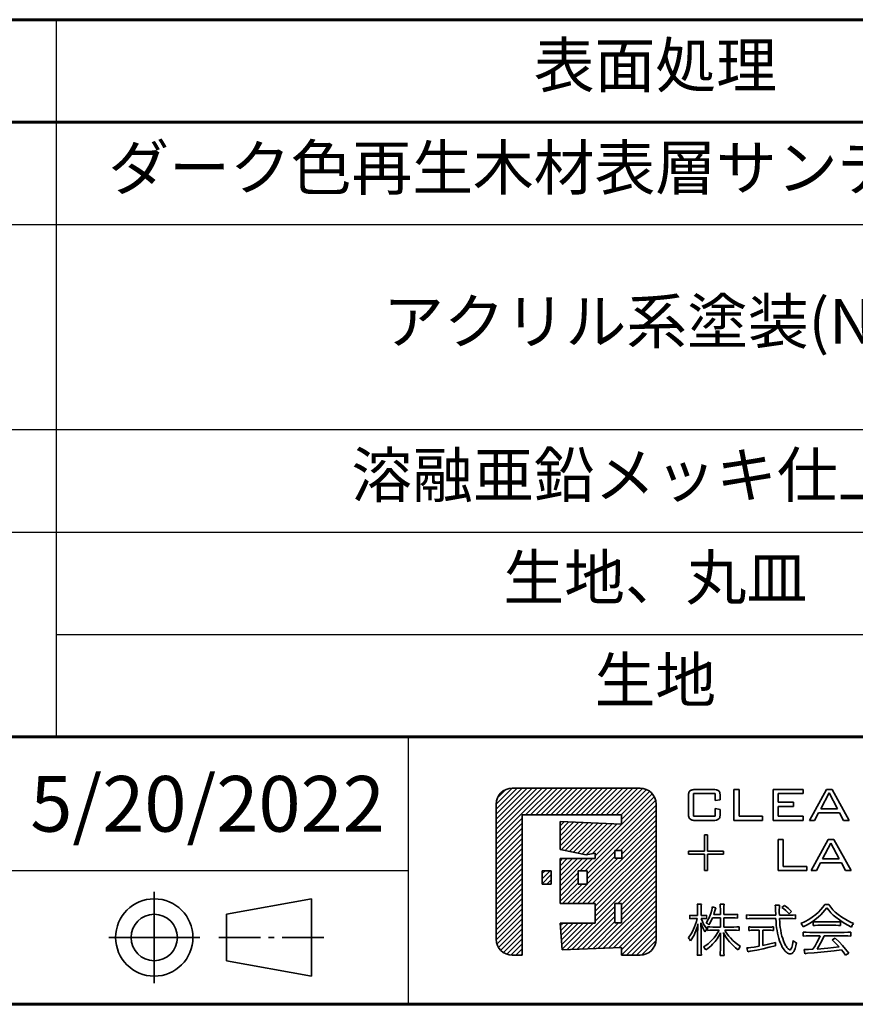
# Model space of a CAD drawing. Extents: x 0 to 420, y 0 to 297.
# Drawn here: x 355 to 392, y 10 to 54 of the extents above; entities that cross this region are included whole.
import ezdxf
from ezdxf.enums import TextEntityAlignment as Align

# ---------------------------------------------------------------- set-up
doc = ezdxf.new("R2010")
doc.units = 0
doc.layers.add('実線1', color=7, linetype='Continuous', lineweight=25)
doc.styles.add('MSゴシック', font='txt')
doc.styles.add('高さなしMSゴシック', font='txt')

# ---------------------------------------------------------------- blocks, each defined once
blk = doc.blocks.new('*T10')
at = {"color": 0, "lineweight": 60}
for p, q in [((0, 0), (158, 0)), ((0, 0), (0, -32.2)), ((158, 0), (158, -32.2)), ((0, -4.6), (158, -4.6))]:
    blk.add_line(p, q, dxfattribs=at)
at = {"color": 0, "linetype": 'ByBlock', "lineweight": -2}
for p, q in [((9.817, 0), (9.817, -32.2)), ((43.595, 0), (43.595, -32.2)), ((80.81, 0), (80.81, -32.2)), ((104.203, 0), (104.203, -32.2)), ((0, -9.2), (158, -9.2)), ((0, -13.8), (80.81, -13.8)), ((0, -18.4), (158, -18.4)), ((0, -23), (158, -23)), ((0, -27.6), (80.81, -27.6)), ((104.203, -27.6), (158, -27.6)), ((0, -32.2), (158, -32.2))]:
    blk.add_line(p, q, dxfattribs=at)
at = {"color": 0, "char_height": 2, "attachment_point": 5, "style": '高さなしMSゴシック'}
for s, insert, width in [('部番', (4.909, -2.3), 9.21716), ('名称', (26.706, -2.3), 33.17778), ('形状', (62.203, -2.3), 36.61519), ('材質', (92.506, -2.3), 22.79241), ('表面処理', (131.101, -2.3), 53.19747), ('(1)', (4.909, -6.9), 9.21716), ('支柱上部表層', (26.706, -6.9), 33.17778), ('φ80(φ76×3.5t)', (62.203, -6.9), 36.61519), ('A6005CS-T5', (92.506, -6.9), 22.79241), ('ダーク色再生木材表層サンディング仕上', (131.101, -6.9), 53.19747), ('(2)', (4.909, -11.5), 9.21716), ('支柱下部表層', (26.706, -11.5), 33.17778), ('リブ加工', (62.203, -11.5), 36.61519), ('アルミ鋳物', (92.506, -13.8), 22.79241), ('アクリル系塗装(N3)', (131.101, -13.8), 53.19747), ('キャップ金具', (26.706, -16.1), 33.17778), ('(3)', (4.909, -16.1), 9.21716), ('φ80用', (62.203, -16.1), 36.61519), ('(4)', (4.909, -20.7), 9.21716), ('支柱芯材', (26.706, -20.7), 33.17778), ('φ60.5×3.8t', (62.203, -20.7), 36.61519), ('SGP400', (92.506, -20.7), 22.79241), ('溶融亜鉛メッキ仕上げ', (131.101, -20.7), 53.19747), ('(5)', (4.909, -25.3), 9.21716), ('いたずら防止ボルト', (26.706, -25.3), 33.17778), ('生地、丸皿', (131.101, -25.3), 53.19747), ('M4×15 B', (62.203, -25.3), 36.61519), ('SUS', (92.506, -27.6), 22.79241), ('(6)', (4.909, -29.9), 9.21716), ('六角穴付止ネジ', (26.706, -29.9), 33.17778), ('M8×10 B', (62.203, -29.9), 36.61519), ('生地', (131.101, -29.9), 53.19747)]:
    blk.add_mtext(s, dxfattribs=dict(at, insert=insert, width=width))
blk = doc.blocks.new('A3規格図枠')
at = {"lineweight": 60}
for p, q in [((252, 22), (410, 22)), ((410, 10), (15, 10))]:
    blk.add_line(p, q, dxfattribs=at)
for p, q in [((372, 22), (372, 10)), ((335, 16), (372, 16))]:
    blk.add_line(p, q)
at = {"lineweight": 35}
for p, q in [((375.959, 17.408), (378.253, 19.702)), ((375.959, 17.633), (378.028, 19.702)), ((375.959, 17.859), (377.802, 19.702)), ((375.959, 18.535), (377.126, 19.702)), ((375.959, 18.084), (377.577, 19.702)), ((375.959, 18.31), (377.351, 19.702)), ((375.959, 18.761), (376.9, 19.702)), ((375.96, 18.986), (376.675, 19.701)), ((376.023, 19.275), (376.386, 19.638)), ((376.677, 19.702), (382.417, 19.702)), ((377.279, 18.502), (378.479, 19.702)), ((377.504, 18.502), (378.704, 19.702)), ((377.73, 18.502), (378.93, 19.702)), ((377.955, 18.502), (379.155, 19.702)), ((378.181, 18.502), (379.381, 19.702)), ((378.406, 18.502), (379.606, 19.702)), ((378.632, 18.502), (379.832, 19.702)), ((378.857, 18.502), (380.057, 19.702)), ((379.083, 18.502), (380.283, 19.702)), ((379.308, 18.502), (380.508, 19.702)), ((379.534, 18.502), (380.734, 19.702)), ((379.759, 18.502), (380.959, 19.702)), ((379.985, 18.502), (381.185, 19.702)), ((380.21, 18.502), (381.41, 19.702)), ((380.436, 18.502), (381.636, 19.702)), ((380.661, 18.502), (381.861, 19.702)), ((380.887, 18.502), (382.087, 19.702)), ((381.112, 18.502), (382.312, 19.702)), ((381.338, 18.502), (382.527, 19.691)), ((381.563, 18.502), (382.703, 19.641)), ((381.588, 18.301), (382.844, 19.557)), ((384.818, 19.459), (384.818, 18.446)), ((385.784, 19.459), (384.818, 19.459)), ((384.912, 19.645), (385.692, 19.645)), ((385.784, 19.143), (385.784, 19.459)), ((386.628, 19.645), (386.86, 19.645)), ((386.628, 18.253), (386.628, 19.645)), ((386.86, 19.645), (386.86, 18.446)), ((388.391, 19.645), (389.733, 19.645)), ((388.391, 18.253), (388.391, 19.645)), ((389.733, 19.459), (388.623, 19.459)), ((388.623, 19.459), (388.623, 19.069)), ((389.733, 19.645), (389.733, 19.459)), ((390.023, 18.253), (390.785, 19.645)), ((390.903, 19.487), (390.528, 18.777)), ((390.785, 19.645), (391.034, 19.645)), ((391.279, 18.777), (390.903, 19.487)), ((391.034, 19.645), (391.809, 18.253)), ((379.954, 15.991), (383.113, 19.15)), ((380.272, 16.76), (382.96, 19.448)), ((380.401, 16.663), (383.051, 19.313)), ((384.586, 18.582), (384.586, 19.316)), ((386.016, 19.186), (385.784, 19.143)), ((386.016, 19.318), (386.016, 19.186)), ((388.623, 19.069), (389.301, 19.069)), ((389.301, 19.069), (389.301, 18.886)), ((375.959, 18.984), (375.959, 12.919)), ((380.044, 15.855), (383.134, 18.946)), ((381.313, 16.898), (383.134, 18.72)), ((383.134, 18.984), (383.134, 12.919)), ((385.784, 18.795), (386.016, 18.746)), ((385.784, 18.446), (385.784, 18.795)), ((386.016, 18.746), (386.016, 18.581)), ((388.623, 18.886), (388.623, 18.446)), ((389.301, 18.886), (388.623, 18.886)), ((390.431, 18.597), (390.253, 18.253)), ((391.374, 18.597), (390.431, 18.597)), ((390.528, 18.777), (391.279, 18.777)), ((391.552, 18.253), (391.374, 18.597)), ((375.959, 17.182), (377.128, 18.351)), ((375.959, 16.957), (377.128, 18.125)), ((377.128, 18.502), (381.588, 18.502)), ((377.128, 18.502), (377.128, 12.202)), ((378.825, 16.948), (378.825, 18.203)), ((378.825, 18.203), (381.588, 18.08)), ((378.825, 18.018), (379.002, 18.195)), ((378.825, 17.793), (379.217, 18.185)), ((378.825, 17.568), (379.433, 18.176)), ((378.825, 17.342), (379.649, 18.166)), ((378.825, 17.117), (379.865, 18.157)), ((378.873, 16.939), (380.081, 18.147)), ((379.06, 16.901), (380.297, 18.138)), ((379.248, 16.863), (380.513, 18.128)), ((381.538, 16.898), (383.134, 18.495)), ((381.588, 18.08), (381.588, 18.502)), ((381.599, 16.734), (383.134, 18.269)), ((384.818, 18.446), (385.784, 18.446)), ((385.692, 18.253), (384.912, 18.253)), ((387.916, 18.253), (386.628, 18.253)), ((386.86, 18.446), (387.916, 18.446)), ((387.916, 18.446), (387.916, 18.253)), ((389.744, 18.253), (388.391, 18.253)), ((388.623, 18.446), (389.744, 18.446)), ((389.744, 18.446), (389.744, 18.253)), ((390.253, 18.253), (390.023, 18.253)), ((391.809, 18.253), (391.552, 18.253)), ((375.959, 16.731), (377.128, 17.9)), ((379.435, 16.825), (380.729, 18.118)), ((379.609, 14.518), (383.134, 18.044)), ((379.623, 16.787), (380.945, 18.109)), ((379.81, 16.749), (381.161, 18.099)), ((379.835, 14.518), (383.134, 17.818)), ((380.001, 16.714), (381.377, 18.09)), ((375.959, 16.506), (377.128, 17.674)), ((375.959, 16.28), (377.128, 17.449)), ((380.06, 14.518), (383.134, 17.593)), ((380.286, 14.518), (383.134, 17.367)), ((385.313, 17.61), (385.443, 17.61)), ((385.313, 16.868), (385.313, 17.61)), ((385.443, 17.61), (385.443, 16.868)), ((388.616, 17.392), (388.848, 17.392)), ((388.616, 16), (388.616, 17.392)), ((388.848, 17.392), (388.848, 16.193)), ((390.104, 16), (390.866, 17.392)), ((390.866, 17.392), (391.115, 17.392)), ((391.115, 17.392), (391.89, 16)), ((375.959, 16.055), (377.128, 17.223)), ((375.959, 15.829), (377.128, 16.998)), ((378.825, 16.948), (379.992, 16.712)), ((380.044, 15.629), (381.281, 16.867)), ((380.399, 14.406), (383.134, 17.142)), ((380.399, 14.181), (383.134, 16.916)), ((381.599, 16.898), (381.281, 16.898)), ((381.281, 16.898), (381.281, 16.559)), ((381.599, 16.559), (381.599, 16.898)), ((384.586, 16.738), (384.586, 16.868)), ((384.586, 16.868), (385.313, 16.868)), ((385.443, 16.868), (386.165, 16.868)), ((386.165, 16.868), (386.165, 16.738)), ((390.985, 17.234), (390.609, 16.524)), ((391.36, 16.524), (390.985, 17.234)), ((375.959, 15.604), (377.128, 16.772)), ((375.959, 15.378), (377.128, 16.547)), ((378.825, 15.764), (379.601, 16.54)), ((378.825, 16.44), (378.925, 16.54)), ((378.825, 16.215), (379.15, 16.54)), ((378.825, 16.54), (380.401, 16.54)), ((378.825, 15.989), (379.376, 16.54)), ((378.825, 14.518), (378.825, 16.54)), ((378.825, 15.313), (380.052, 16.54)), ((378.825, 15.538), (379.827, 16.54)), ((379.384, 14.518), (381.425, 16.559)), ((379.729, 15.991), (380.278, 16.54)), ((379.992, 16.712), (380.401, 16.782)), ((380.044, 15.404), (381.281, 16.641)), ((380.399, 13.955), (383.134, 16.691)), ((380.399, 13.73), (383.134, 16.465)), ((380.401, 16.54), (380.401, 16.782)), ((381.281, 16.559), (381.599, 16.559)), ((385.313, 16.738), (384.586, 16.738)), ((385.313, 16), (385.313, 16.738)), ((386.165, 16.738), (385.443, 16.738)), ((385.443, 16.738), (385.443, 16)), ((390.609, 16.524), (391.36, 16.524)), ((375.959, 15.153), (377.128, 16.321)), ((375.959, 14.927), (377.128, 16.096)), ((378.025, 15.866), (378.151, 15.991)), ((378.025, 15.991), (378.431, 15.991)), ((378.025, 15.4), (378.025, 15.991)), ((378.025, 15.64), (378.376, 15.991)), ((378.431, 15.991), (378.431, 15.4)), ((379.638, 15.991), (380.044, 15.991)), ((379.638, 15.4), (379.638, 15.991)), ((380.044, 15.991), (380.044, 15.4)), ((381.413, 14.518), (383.134, 16.24)), ((381.588, 14.468), (383.134, 16.014)), ((385.443, 16), (385.313, 16)), ((389.903, 16), (388.616, 16)), ((388.848, 16.193), (389.903, 16.193)), ((389.903, 16.193), (389.903, 16)), ((390.334, 16), (390.104, 16)), ((390.512, 16.345), (390.334, 16)), ((391.455, 16.345), (390.512, 16.345)), ((391.634, 16), (391.455, 16.345)), ((391.89, 16), (391.634, 16)), ((375.959, 14.702), (377.128, 15.87)), ((375.959, 14.476), (377.128, 15.645)), ((378.025, 15.415), (378.431, 15.82)), ((378.236, 15.4), (378.431, 15.595)), ((378.825, 15.087), (379.638, 15.9)), ((378.825, 14.862), (379.638, 15.675)), ((381.588, 14.242), (383.134, 15.789)), ((381.588, 14.017), (383.134, 15.563)), ((360.607, 10.956), (360.607, 15.044)), ((375.959, 14.251), (377.128, 15.419)), ((375.959, 14.025), (377.128, 15.194)), ((378.431, 15.4), (378.025, 15.4)), ((378.825, 14.636), (379.638, 15.45)), ((378.933, 14.518), (379.814, 15.4)), ((379.158, 14.518), (380.04, 15.4)), ((380.044, 15.4), (379.638, 15.4)), ((380.527, 12.505), (383.134, 15.112)), ((381.588, 13.791), (383.134, 15.338)), ((363.856, 14.041), (367.671, 14.736)), ((367.671, 14.736), (367.671, 11.264)), ((375.959, 13.8), (377.128, 14.968)), ((375.959, 13.574), (377.128, 14.743)), ((380.761, 12.513), (383.134, 14.887)), ((380.995, 12.522), (383.134, 14.661)), ((375.959, 13.349), (377.128, 14.517)), ((375.959, 13.123), (377.128, 14.292)), ((380.399, 14.518), (378.825, 14.518)), ((379.356, 12.461), (381.281, 14.386)), ((379.59, 12.47), (381.281, 14.161)), ((380.399, 13.643), (380.399, 14.518)), ((381.229, 12.531), (383.134, 14.436)), ((381.281, 14.518), (381.588, 14.518)), ((381.281, 14.518), (381.281, 13.65)), ((381.464, 12.539), (383.134, 14.21)), ((381.588, 14.518), (381.588, 13.65)), ((384.986, 14.497), (385.168, 14.497)), ((384.999, 13.987), (384.999, 14.237)), ((385.155, 14.237), (385.155, 13.987)), ((385.652, 14.373), (385.814, 14.333)), ((386.008, 14.492), (386.187, 14.492)), ((386.023, 14.028), (386.023, 14.267)), ((386.172, 14.27), (386.172, 14.028)), ((388.486, 14.457), (388.68, 14.457)), ((388.786, 14.348), (388.902, 14.434)), ((389.222, 14.161), (389.104, 14.066)), ((390.706, 14.484), (390.885, 14.484)), ((363.856, 14.041), (363.856, 11.959)), ((375.961, 12.9), (377.128, 14.066)), ((375.995, 12.708), (377.128, 13.841)), ((379.824, 12.479), (381.281, 13.935)), ((380.058, 12.487), (381.281, 13.71)), ((381.588, 12.439), (383.134, 13.985)), ((381.588, 12.213), (383.134, 13.759)), ((384.656, 13.839), (384.656, 13.998)), ((384.832, 13.987), (384.999, 13.987)), ((384.976, 13.849), (384.832, 13.849)), ((385.155, 13.987), (385.239, 13.987)), ((385.239, 13.849), (385.165, 13.849)), ((385.395, 13.998), (385.395, 13.841)), ((386.023, 13.887), (385.67, 13.887)), ((385.723, 14.028), (386.023, 14.028)), ((386.023, 13.47), (386.023, 13.887)), ((386.172, 14.028), (386.54, 14.028)), ((386.172, 13.887), (386.172, 13.47)), ((386.54, 13.887), (386.172, 13.887)), ((386.785, 14.043), (386.785, 13.874)), ((387.196, 13.839), (387.196, 14.02)), ((387.456, 14.005), (388.506, 14.005)), ((388.511, 13.854), (387.456, 13.854)), ((388.67, 14.005), (389.144, 14.005)), ((389.129, 13.854), (388.677, 13.854)), ((389.389, 14.02), (389.389, 13.839)), ((390.194, 13.536), (390.194, 13.705)), ((391.42, 13.705), (391.42, 13.536)), ((376.064, 12.551), (377.128, 13.615)), ((376.161, 12.423), (377.128, 13.39)), ((378.825, 13.643), (380.399, 13.643)), ((378.923, 12.445), (378.825, 13.643)), ((378.835, 13.519), (378.959, 13.643)), ((378.852, 13.31), (379.185, 13.643)), ((378.869, 13.102), (379.41, 13.643)), ((378.886, 12.894), (379.636, 13.643)), ((378.903, 12.685), (379.861, 13.643)), ((378.92, 12.477), (380.087, 13.643)), ((379.122, 12.452), (380.312, 13.643)), ((380.293, 12.496), (381.447, 13.65)), ((381.281, 13.65), (381.588, 13.65)), ((381.802, 12.202), (383.134, 13.534)), ((382.028, 12.202), (383.134, 13.308)), ((385.438, 13.314), (385.438, 13.485)), ((385.69, 13.47), (386.023, 13.47)), ((385.963, 13.329), (385.69, 13.329)), ((386.172, 13.47), (386.624, 13.47)), ((386.621, 13.329), (386.223, 13.329)), ((386.868, 13.485), (386.868, 13.316)), ((387.297, 13.311), (387.297, 13.48)), ((387.764, 13.324), (387.524, 13.324)), ((387.527, 13.468), (388.18, 13.468)), ((387.764, 12.613), (387.764, 13.324)), ((387.925, 13.324), (387.925, 12.643)), ((388.183, 13.324), (387.925, 13.324)), ((388.407, 13.48), (388.407, 13.311)), ((391.208, 13.546), (390.39, 13.546)), ((390.393, 13.695), (391.208, 13.695)), ((358.564, 13), (362.651, 13)), ((363.501, 13), (365.378, 13)), ((365.738, 13), (365.983, 13)), ((368.219, 13), (366.343, 13)), ((376.283, 12.32), (377.128, 13.164)), ((376.435, 12.246), (377.128, 12.939)), ((382.253, 12.202), (383.134, 13.083)), ((382.485, 12.208), (383.128, 12.851)), ((385.001, 12.494), (385.001, 13.21)), ((385.155, 13.248), (385.155, 12.494)), ((386.023, 12.464), (386.023, 12.91)), ((386.172, 12.918), (386.172, 12.461)), ((389.745, 13.062), (389.745, 13.243)), ((390.032, 13.228), (391.586, 13.228)), ((390.496, 13.077), (390.032, 13.077)), ((391.586, 13.077), (390.681, 13.077)), ((391.041, 12.888), (391.172, 12.968)), ((391.874, 13.243), (391.874, 13.062)), ((376.621, 12.207), (377.128, 12.713)), ((376.841, 12.202), (377.128, 12.488)), ((378.923, 12.445), (381.588, 12.544)), ((381.588, 12.202), (381.588, 12.544)), ((382.868, 12.366), (382.97, 12.468)), ((387.249, 12.355), (387.212, 12.534)), ((388.493, 12.782), (388.493, 12.628)), ((389.81, 12.27), (389.78, 12.461)), ((367.671, 11.264), (363.856, 11.959)), ((377.128, 12.202), (376.677, 12.202)), ((377.067, 12.202), (377.128, 12.263)), ((382.417, 12.202), (381.588, 12.202)), ((385.17, 12.202), (384.984, 12.202)), ((386.187, 12.196), (386.008, 12.196)), ((391.783, 12.302), (391.644, 12.199))]:
    blk.add_line(p, q, dxfattribs=at)
for points in [[(384.586, 19.316, 0), (384.59, 19.404, 0), (384.595, 19.442, 0), (384.603, 19.477, 0), (384.613, 19.507, 0), (384.624, 19.534, 0), (384.638, 19.557, 0), (384.654, 19.576, 0)], [(384.654, 19.576, 0), (384.674, 19.592, 0), (384.696, 19.606, 0), (384.723, 19.618, 0), (384.753, 19.628, 0), (384.787, 19.635, 0), (384.825, 19.641, 0), (384.912, 19.645, 0)], [(385.692, 19.645, 0), (385.779, 19.641, 0), (385.851, 19.628, 0), (385.881, 19.619, 0), (385.908, 19.608, 0), (385.93, 19.594, 0), (385.949, 19.579, 0)], [(385.949, 19.579, 0), (385.965, 19.56, 0), (385.978, 19.537, 0), (385.99, 19.511, 0), (386, 19.48, 0), (386.012, 19.407, 0), (386.016, 19.318, 0)], [(384.654, 18.322, 0), (384.638, 18.341, 0), (384.624, 18.364, 0), (384.613, 18.391, 0), (384.603, 18.421, 0), (384.595, 18.456, 0), (384.59, 18.494, 0), (384.586, 18.582, 0)], [(386.016, 18.581, 0), (386.012, 18.492, 0), (386, 18.419, 0), (385.99, 18.388, 0), (385.978, 18.362, 0), (385.965, 18.339, 0), (385.949, 18.32, 0)], [(384.912, 18.253, 0), (384.825, 18.257, 0), (384.787, 18.263, 0), (384.753, 18.27, 0), (384.723, 18.28, 0), (384.696, 18.292, 0), (384.674, 18.306, 0), (384.654, 18.322, 0)], [(385.949, 18.32, 0), (385.93, 18.304, 0), (385.908, 18.291, 0), (385.881, 18.279, 0), (385.851, 18.27, 0), (385.779, 18.257, 0), (385.692, 18.253, 0)], [(384.999, 14.237, 0), (384.996, 14.399, 0), (384.993, 14.453, 0), (384.986, 14.497, 0)], [(385.168, 14.497, 0), (385.162, 14.448, 0), (385.158, 14.392, 0), (385.155, 14.237, 0)], [(385.38, 13.662, 0), (385.423, 13.724, 0), (385.462, 13.789, 0), (385.498, 13.856, 0), (385.531, 13.925, 0), (385.56, 13.997, 0), (385.587, 14.071, 0), (385.632, 14.23, 0)], [(385.632, 14.23, 0), (385.647, 14.309, 0), (385.651, 14.342, 0), (385.652, 14.373, 0)], [(385.773, 14.197, 0), (385.749, 14.109, 0), (385.723, 14.028, 0)], [(385.814, 14.333, 0), (385.8, 14.293, 0), (385.773, 14.197, 0)], [(386.023, 14.267, 0), (386.019, 14.396, 0), (386.008, 14.492, 0)], [(386.187, 14.492, 0), (386.176, 14.398, 0), (386.172, 14.27, 0)], [(388.501, 14.26, 0), (388.497, 14.364, 0), (388.486, 14.457, 0)], [(388.506, 14.005, 0), (388.501, 14.26, 0)], [(388.68, 14.457, 0), (388.673, 14.412, 0), (388.669, 14.357, 0), (388.665, 14.222, 0)], [(388.665, 14.222, 0), (388.665, 14.136, 0), (388.67, 14.005, 0)], [(389.104, 14.066, 0), (389.027, 14.148, 0), (388.955, 14.216, 0), (388.878, 14.28, 0), (388.786, 14.348, 0)], [(388.902, 14.434, 0), (388.998, 14.362, 0), (389.076, 14.3, 0), (389.147, 14.236, 0), (389.222, 14.161, 0)], [(390.305, 14.035, 0), (390.425, 14.143, 0), (390.529, 14.249, 0), (390.621, 14.361, 0), (390.706, 14.484, 0)], [(390.802, 14.338, 0), (390.713, 14.221, 0), (390.626, 14.119, 0), (390.532, 14.023, 0), (390.423, 13.924, 0)], [(391.205, 13.907, 0), (391.088, 14.009, 0), (390.985, 14.112, 0), (390.891, 14.22, 0), (390.802, 14.338, 0)], [(390.885, 14.484, 0), (390.974, 14.358, 0), (391.068, 14.247, 0), (391.177, 14.142, 0), (391.309, 14.033, 0)], [(384.585, 12.994, 0), (384.647, 13.074, 0), (384.707, 13.164, 0), (384.763, 13.263, 0), (384.815, 13.369, 0), (384.863, 13.482, 0), (384.906, 13.6, 0), (384.944, 13.722, 0), (384.976, 13.849, 0)], [(384.656, 13.998, 0), (384.729, 13.99, 0), (384.832, 13.987, 0)], [(384.832, 13.849, 0), (384.732, 13.846, 0), (384.656, 13.839, 0)], [(385.165, 13.849, 0), (385.212, 13.721, 0), (385.268, 13.605, 0), (385.334, 13.494, 0), (385.415, 13.382, 0)], [(385.239, 13.987, 0), (385.326, 13.99, 0), (385.395, 13.998, 0)], [(385.395, 13.841, 0), (385.32, 13.847, 0), (385.239, 13.849, 0)], [(385.67, 13.887, 0), (385.634, 13.801, 0), (385.597, 13.726, 0), (385.556, 13.652, 0), (385.506, 13.569, 0)], [(386.54, 14.028, 0), (386.685, 14.032, 0), (386.738, 14.036, 0), (386.785, 14.043, 0)], [(386.785, 13.874, 0), (386.68, 13.883, 0), (386.54, 13.887, 0)], [(387.196, 14.02, 0), (387.311, 14.009, 0), (387.456, 14.005, 0)], [(387.456, 13.854, 0), (387.32, 13.85, 0), (387.196, 13.839, 0)], [(388.564, 13.319, 0), (388.547, 13.436, 0), (388.533, 13.557, 0), (388.521, 13.692, 0), (388.511, 13.854, 0)], [(388.677, 13.854, 0), (388.688, 13.676, 0), (388.698, 13.55, 0), (388.711, 13.443, 0), (388.73, 13.324, 0)], [(389.389, 13.839, 0), (389.271, 13.85, 0), (389.129, 13.854, 0)], [(389.144, 14.005, 0), (389.283, 14.009, 0), (389.389, 14.02, 0)], [(389.636, 13.624, 0), (389.821, 13.712, 0), (389.989, 13.807, 0), (390.148, 13.914, 0), (390.305, 14.035, 0)], [(390.423, 13.924, 0), (390.259, 13.79, 0), (390.094, 13.674, 0), (389.924, 13.572, 0), (389.742, 13.48, 0)], [(390.194, 13.705, 0), (390.277, 13.697, 0), (390.393, 13.695, 0)], [(391.907, 13.468, 0), (391.719, 13.563, 0), (391.538, 13.669, 0), (391.366, 13.785, 0), (391.205, 13.907, 0)], [(391.208, 13.695, 0), (391.33, 13.697, 0), (391.42, 13.705, 0)], [(391.309, 14.033, 0), (391.477, 13.909, 0), (391.651, 13.8, 0), (391.828, 13.706, 0), (392.005, 13.629, 0)], [(385.017, 13.612, 0), (384.988, 13.5, 0), (384.956, 13.395, 0), (384.921, 13.295, 0), (384.881, 13.2, 0), (384.838, 13.109, 0), (384.789, 13.02, 0), (384.735, 12.933, 0), (384.676, 12.847, 0)], [(385.001, 13.21, 0), (385.004, 13.397, 0), (385.017, 13.612, 0)], [(385.327, 13.248, 0), (385.273, 13.339, 0), (385.228, 13.429, 0), (385.187, 13.531, 0), (385.145, 13.657, 0)], [(385.145, 13.657, 0), (385.155, 13.248, 0)], [(385.261, 12.577, 0), (385.369, 12.645, 0), (385.47, 12.719, 0), (385.565, 12.801, 0), (385.655, 12.89, 0), (385.739, 12.987, 0), (385.818, 13.092, 0), (385.892, 13.206, 0), (385.963, 13.329, 0)], [(385.415, 13.382, 0), (385.365, 13.314, 0), (385.327, 13.248, 0)], [(385.506, 13.569, 0), (385.446, 13.621, 0), (385.416, 13.641, 0), (385.38, 13.662, 0)], [(385.438, 13.485, 0), (385.552, 13.474, 0), (385.69, 13.47, 0)], [(385.69, 13.329, 0), (385.553, 13.325, 0), (385.438, 13.314, 0)], [(386.223, 13.329, 0), (386.283, 13.227, 0), (386.341, 13.14, 0), (386.402, 13.06, 0), (386.472, 12.978, 0)], [(386.868, 13.316, 0), (386.75, 13.326, 0), (386.621, 13.329, 0)], [(386.624, 13.47, 0), (386.756, 13.474, 0), (386.868, 13.485, 0)], [(387.297, 13.48, 0), (387.343, 13.474, 0), (387.394, 13.47, 0), (387.527, 13.468, 0)], [(387.524, 13.324, 0), (387.399, 13.321, 0), (387.346, 13.318, 0), (387.297, 13.311, 0)], [(388.18, 13.468, 0), (388.311, 13.47, 0), (388.361, 13.474, 0), (388.407, 13.48, 0)], [(388.407, 13.311, 0), (388.359, 13.318, 0), (388.307, 13.321, 0), (388.183, 13.324, 0)], [(388.849, 12.489, 0), (388.803, 12.563, 0), (388.76, 12.648, 0), (388.719, 12.743, 0), (388.681, 12.846, 0), (388.646, 12.957, 0), (388.614, 13.073, 0), (388.587, 13.194, 0), (388.564, 13.319, 0)], [(388.73, 13.324, 0), (388.758, 13.184, 0), (388.787, 13.064, 0), (388.819, 12.956, 0), (388.856, 12.85, 0)], [(389.742, 13.48, 0), (389.72, 13.52, 0), (389.695, 13.558, 0), (389.666, 13.593, 0), (389.636, 13.624, 0)], [(390.39, 13.546, 0), (390.283, 13.544, 0), (390.194, 13.536, 0)], [(391.42, 13.536, 0), (391.329, 13.544, 0), (391.208, 13.546, 0)], [(392.005, 13.629, 0), (391.972, 13.587, 0), (391.945, 13.548, 0), (391.925, 13.509, 0), (391.907, 13.468, 0)], [(384.676, 12.847, 0), (384.655, 12.892, 0), (384.634, 12.928, 0), (384.612, 12.96, 0), (384.585, 12.994, 0)], [(386.033, 13.213, 0), (385.959, 13.069, 0), (385.876, 12.937, 0), (385.83, 12.875, 0), (385.781, 12.814, 0), (385.673, 12.696, 0)], [(386.023, 12.91, 0), (386.033, 13.213, 0)], [(386.162, 13.218, 0), (386.17, 13.084, 0)], [(386.818, 12.449, 0), (386.708, 12.533, 0), (386.608, 12.619, 0), (386.517, 12.708, 0), (386.433, 12.799, 0), (386.357, 12.895, 0), (386.286, 12.996, 0), (386.222, 13.104, 0), (386.162, 13.218, 0)], [(386.17, 13.084, 0), (386.172, 12.918, 0)], [(386.472, 12.978, 0), (386.576, 12.869, 0), (386.684, 12.773, 0), (386.799, 12.685, 0), (386.929, 12.6, 0)], [(388.856, 12.85, 0), (388.906, 12.73, 0), (388.957, 12.631, 0), (388.984, 12.589, 0), (389.01, 12.552, 0), (389.038, 12.519, 0), (389.066, 12.492, 0)], [(389.147, 12.444, 0), (389.157, 12.445, 0), (389.167, 12.45, 0), (389.186, 12.469, 0), (389.205, 12.501, 0), (389.223, 12.546, 0), (389.24, 12.605, 0), (389.257, 12.676, 0), (389.288, 12.857, 0)], [(389.288, 12.857, 0), (389.325, 12.825, 0), (389.359, 12.8, 0), (389.394, 12.779, 0), (389.437, 12.759, 0)], [(389.745, 13.243, 0), (389.87, 13.232, 0), (390.032, 13.228, 0)], [(390.032, 13.077, 0), (389.87, 13.073, 0), (389.745, 13.062, 0)], [(390.176, 12.469, 0), (390.272, 12.626, 0), (390.352, 12.77, 0), (390.425, 12.915, 0), (390.496, 13.077, 0)], [(390.681, 13.077, 0), (390.591, 12.884, 0), (390.519, 12.74, 0), (390.449, 12.616, 0), (390.365, 12.482, 0)], [(391.349, 12.575, 0), (391.18, 12.754, 0), (391.041, 12.888, 0)], [(391.172, 12.968, 0), (391.348, 12.798, 0), (391.501, 12.637, 0), (391.643, 12.475, 0), (391.783, 12.302, 0)], [(391.586, 13.228, 0), (391.749, 13.232, 0), (391.874, 13.243, 0)], [(391.874, 13.062, 0), (391.747, 13.073, 0), (391.586, 13.077, 0)], [(384.984, 12.202, 0), (384.992, 12.26, 0), (384.997, 12.326, 0), (385.001, 12.494, 0)], [(385.155, 12.494, 0), (385.159, 12.322, 0), (385.17, 12.202, 0)], [(385.367, 12.444, 0), (385.312, 12.522, 0), (385.287, 12.552, 0), (385.261, 12.577, 0)], [(385.673, 12.696, 0), (385.602, 12.626, 0), (385.531, 12.563, 0), (385.455, 12.504, 0), (385.367, 12.444, 0)], [(386.008, 12.196, 0), (386.019, 12.316, 0), (386.023, 12.464, 0)], [(386.172, 12.461, 0), (386.176, 12.312, 0), (386.187, 12.196, 0)], [(386.929, 12.6, 0), (386.894, 12.562, 0), (386.867, 12.527, 0), (386.843, 12.491, 0), (386.818, 12.449, 0)], [(387.212, 12.534, 0), (387.296, 12.537, 0), (387.393, 12.548, 0), (387.538, 12.572, 0), (387.764, 12.613, 0)], [(387.363, 12.381, 0), (387.249, 12.355, 0)], [(388.493, 12.628, 0), (388.218, 12.558, 0), (387.945, 12.496, 0), (387.664, 12.437, 0), (387.363, 12.381, 0)], [(387.925, 12.643, 0), (388.177, 12.699, 0), (388.493, 12.782, 0)], [(389.152, 12.26, 0), (389.116, 12.264, 0), (389.079, 12.275, 0), (389.041, 12.294, 0), (389.002, 12.32, 0), (388.963, 12.353, 0), (388.925, 12.393, 0), (388.886, 12.438, 0), (388.849, 12.489, 0)], [(389.066, 12.492, 0), (389.09, 12.471, 0), (389.113, 12.456, 0), (389.132, 12.447, 0), (389.147, 12.444, 0)], [(389.437, 12.759, 0), (389.405, 12.618, 0), (389.376, 12.511, 0), (389.346, 12.43, 0), (389.313, 12.365, 0)], [(389.78, 12.461, 0), (389.846, 12.456, 0), (389.909, 12.454, 0)], [(389.909, 12.454, 0), (389.972, 12.456, 0), (390.176, 12.469, 0)], [(391.46, 12.446, 0), (391.135, 12.404, 0), (390.827, 12.369, 0), (390.531, 12.34, 0), (390.236, 12.315, 0)], [(390.365, 12.482, 0), (390.848, 12.52, 0), (391.349, 12.575, 0)], [(391.644, 12.199, 0), (391.535, 12.35, 0), (391.46, 12.446, 0)], [(389.313, 12.365, 0), (389.296, 12.341, 0), (389.279, 12.319, 0), (389.26, 12.301, 0), (389.24, 12.286, 0), (389.219, 12.274, 0), (389.197, 12.266, 0), (389.175, 12.261, 0), (389.152, 12.26, 0)], [(390.236, 12.315, 0), (389.93, 12.289, 0), (389.859, 12.28, 0), (389.81, 12.27, 0)]]:
    blk.add_polyline3d(points, dxfattribs=at)
for radius in [1.736, 1.041]:
    blk.add_circle((360.607, 13), radius, dxfattribs=at)
for centre, start, end in [((376.677, 18.984), 90, 180), ((382.417, 18.984), 0, 90), ((376.677, 12.919), 180, 270), ((382.417, 12.919), 270, 0)]:
    blk.add_arc(centre, 0.717, start, end, dxfattribs=at)
at = {"style": 'MSゴシック', "flags": 8}
for tag, p in [('作図者', (344.5, 19)), ('製作日', (363, 19))]:
    blk.add_attdef(tag, text='', height=2.5, dxfattribs=at).set_placement(p, align=Align.MIDDLE_CENTER)
at = {"style": 'MSゴシック'}
blk.add_attdef('製品名', text='', height=6, dxfattribs=at).set_placement((296.5, 16), align=Align.MIDDLE_CENTER)
at = {"style": 'MSゴシック', "flags": 8}
blk.add_attdef('検図者', text='', height=2.5, dxfattribs=at).set_placement((344.5, 13), align=Align.MIDDLE)

msp = doc.modelspace()

# ---------------------------------------------------------------- block references
msp.add_blockref('*T10', (252, 54.2))
at = {"layer": '実線1'}
ref = msp.add_blockref('A3規格図枠', (0, 0), dxfattribs=at)
ref.add_attrib('製作日', '5/20/2022', dxfattribs={"layer": '0', "height": 2.5, "style": 'MSゴシック'}).set_placement((363, 19), align=Align.MIDDLE_CENTER)

doc.saveas('drawing.dxf')
